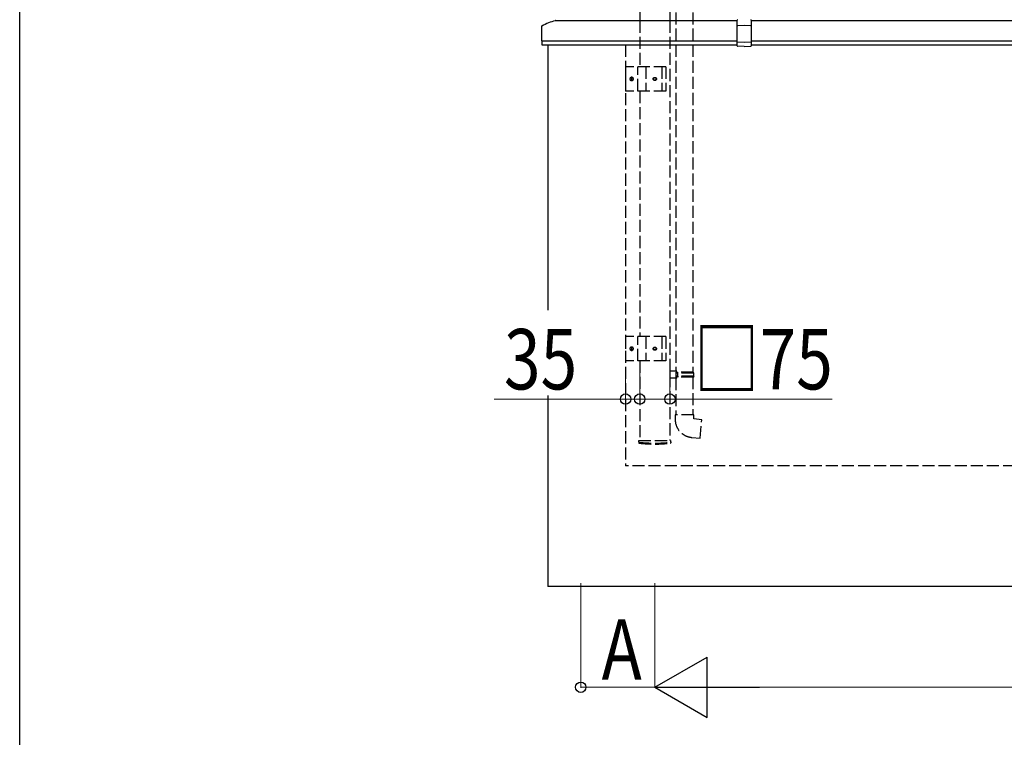
# Model space of a CAD drawing. Extents: x 0 to 22176, y 0 to 35913.
# Drawn here: x 0 to 2445, y 19792 to 21574 of the extents above; entities that cross this region are included whole.
import ezdxf

# ---------------------------------------------------------------- set-up
doc = ezdxf.new("R2010")
doc.units = 0
doc.linetypes.add('YHIDDEN_1', pattern=[4, 3, -1])
doc.layers.add('YKK_A1', color=4, linetype='CONTINUOUS', lineweight=30)
doc.layers.add('YKK_D', color=6, linetype='CONTINUOUS', lineweight=13)
doc.layers.add('YKK_ZWAK', color=7, linetype='CONTINUOUS')
doc.styles.add('text-b', font='extslim2.shx', dxfattribs={"width": 0.8, "bigfont": 'extfont2.shx'})

msp = doc.modelspace()

# ---------------------------------------------------------------- linework, layer by layer
at = {"layer": 'YKK_A1'}
for p, q in [((1539.4, 22766.3), (1539.4, 21572.1)), ((1614.4, 22713), (1614.4, 21572.1)), ((1331, 21572.1), (1781.4, 21572.1)), ((1816.4, 21572.1), (4639.4, 21572.1)), ((1295.7, 21522.1), (1781.4, 21522.1)), ((1816.4, 21522.1), (4639.4, 21522.1)), ((1311.4, 21512.1), (1311.4, 20853.1)), ((1311.4, 20641.2), (1311.4, 20166.3)), ((5144.4, 20166.3), (1311.4, 20166.3))]:
    msp.add_line(p, q, dxfattribs=at)
at = {"layer": 'YKK_A1', "linetype": 'YHIDDEN_1', "ltscale": 10}
for p, q in [((1629.4, 21592.4), (1629.4, 20701.3)), ((1671.4, 21592.4), (1671.4, 20698.7)), ((1539.4, 21572.1), (1539.4, 21457.3)), ((1614.4, 21572.1), (1614.4, 20529.3)), ((1504.4, 21512.1), (1504.4, 20466.3)), ((1504.4, 21457.3), (1504.4, 21397.3)), ((1604.4, 21457.3), (1504.4, 21457.3)), ((1534.4, 21397.3), (1534.4, 21457.3)), ((1554.4, 21457.3), (1554.4, 21397.3)), ((1594.4, 21457.3), (1594.4, 21397.3)), ((1604.4, 21457.3), (1604.4, 21397.3)), ((1604.4, 21397.3), (1504.4, 21397.3)), ((1539.4, 21397.3), (1539.4, 20787.3)), ((1504.4, 20787.3), (1504.4, 20727.3)), ((1604.4, 20787.3), (1504.4, 20787.3)), ((1534.4, 20727.3), (1534.4, 20787.3)), ((1554.4, 20787.3), (1554.4, 20727.3)), ((1594.4, 20787.3), (1594.4, 20727.3)), ((1604.4, 20787.3), (1604.4, 20727.3)), ((1604.4, 20727.3), (1504.4, 20727.3)), ((1539.4, 20727.3), (1539.4, 20529.3)), ((1631.4, 20701.2), (1614.4, 20701.7)), ((1614.4, 20701.7), (1614.4, 20683.7)), ((1631.4, 20684.2), (1614.4, 20683.7)), ((1629.4, 20699.2), (1629.4, 20686.2)), ((1631.4, 20699.2), (1629.4, 20699.2)), ((1629.4, 20698.7), (1629.4, 20686.7)), ((1672.4, 20698.7), (1629.4, 20698.7)), ((1673.4, 20696.7), (1629.4, 20696.7)), ((1673.4, 20688.7), (1629.4, 20688.7)), ((1672.4, 20686.7), (1629.4, 20686.7)), ((1631.4, 20686.2), (1629.4, 20686.2)), ((1629.4, 20684.2), (1629.4, 20592.7)), ((1631.4, 20699.2), (1631.4, 20701.2)), ((1631.4, 20684.2), (1631.4, 20686.2)), ((1633.9, 20696.7), (1634.3, 20698.7)), ((1633.9, 20688.7), (1633.9, 20696.7)), ((1633.9, 20688.7), (1634.3, 20686.7)), ((1671.4, 20686.7), (1671.4, 20592.7)), ((1673.4, 20696.7), (1672.4, 20698.7)), ((1673.4, 20688.7), (1672.4, 20686.7)), ((1673.4, 20688.7), (1673.4, 20696.7)), ((1627.4, 20592.7), (1627.4, 20581.8)), ((1673.4, 20592.7), (1627.4, 20592.7)), ((1673.4, 20582.7), (1673.4, 20592.7)), ((1693.3, 20581), (1673.4, 20582.7)), ((1689.3, 20535.2), (1693.3, 20581)), ((1668.5, 20537), (1689.3, 20535.2)), ((1537.2, 20526.3), (1537.3, 20529.3)), ((1537.2, 20526.3), (1537.3, 20523.6)), ((1537.3, 20529.3), (1616.6, 20529.3)), ((1616.6, 20526.3), (1616.6, 20529.3)), ((1616.6, 20526.3), (1616.6, 20523.6)), ((4951.4, 20466.3), (1504.4, 20466.3))]:
    msp.add_line(p, q, dxfattribs=at)
at = {"layer": 'YKK_A1', "ltscale": 2}
for p, q in [((1781.4, 21509.6), (1781.4, 21573.5)), ((1816.4, 21573.5), (1816.4, 21509.6)), ((1798.9, 21559.8), (1782.4, 21559.4)), ((1815.4, 21559.4), (1798.9, 21559.8)), ((1798.9, 21518.1), (1781.9, 21518.5)), ((1815.9, 21518.5), (1798.9, 21518.1)), ((1798.9, 21508.1), (1782.4, 21508.6)), ((1798.9, 21508.1), (1815.5, 21508.6))]:
    msp.add_line(p, q, dxfattribs=at)
at = {"layer": 'YKK_A1', "ltscale": 0.5}
for p, q in [((1295.4, 21557.1), (1295.4, 21522.4)), ((1295.7, 21522.1), (1295.9, 21522.1)), ((1296.2, 21521.8), (1296.2, 21512.4)), ((1296.4, 21512.1), (1781.4, 21512.1)), ((1816.4, 21512.1), (4639.4, 21512.1))]:
    msp.add_line(p, q, dxfattribs=at)
at = {"layer": 'YKK_A1', "linetype": 'YHIDDEN_1', "ltscale": 10}
for centre, radius in [((1576.9, 21427.3), 4), ((1576.9, 21427.3), 3.25), ((1576.9, 20757.3), 4), ((1576.9, 20757.3), 3.25)]:
    msp.add_circle(centre, radius, dxfattribs=at)
at = {"layer": 'YKK_A1', "ltscale": 0.5}
for centre, radius, start, end in [((1363.9, 21436.1), 140, 104.0821, 118.7891), ((1331, 21567.1), 5, 90, 104.0821), ((1297.4, 21557.1), 2, 118.7891, 180), ((1295.7, 21522.4), 0.3, 180, 270), ((1295.9, 21521.8), 0.3, 0, 90), ((1296.5, 21512.4), 0.3, 180, 270)]:
    msp.add_arc(centre, radius, start, end, dxfattribs=at)
at = {"layer": 'YKK_A1', "ltscale": 2}
for centre, radius, start, end in [((1782.4, 21573.5), 1, 92, 180), ((1815.4, 21573.5), 1, 0, 88), ((1782.4, 21558.4), 1, 91.3161, 180), ((1815.4, 21558.4), 1, 0, 88.6839), ((1781.9, 21519), 0.5, 180, 268.5), ((1815.9, 21519), 0.5, 271.5, 0), ((1782.4, 21509.6), 1, 180, 268), ((1815.4, 21509.6), 1, 272, 0)]:
    msp.add_arc(centre, radius, start, end, dxfattribs=at)
at = {"layer": 'YKK_A1', "linetype": 'YHIDDEN_1', "ltscale": 10}
for centre, radius, start, end in [((1672.4, 20581.8), 45, 180, 265), ((1538.2, 20526.2), 1, 181, 262.9777), ((1538.3, 20523.7), 1, 181, 263.0403), ((1576.9, 20840.3), 317.5, 262.9777, 277.0223), ((1576.9, 20840.3), 320, 263.0403, 276.9597), ((1615.6, 20526.2), 1, 277.0223, 359), ((1615.6, 20523.7), 1, 276.9597, 359)]:
    msp.add_arc(centre, radius, start, end, dxfattribs=at)
for centre in [(1519.4, 21427.3), (1519.4, 20757.3)]:
    msp.add_ellipse(centre, major_axis=(0, -5), ratio=0.707107, dxfattribs=at)
for centre in [(1522.3, 21427.3), (1522.3, 20757.3)]:
    msp.add_ellipse(centre, major_axis=(0, -5), ratio=0.707107, start_param=3.553109, end_param=5.871668, dxfattribs=at)
at = {"layer": 'YKK_D'}
for p, q in [((1539.4, 20711.2), (1539.4, 20631.2)), ((1539.4, 20711.2), (1539.4, 20631.2)), ((1614.4, 20711.2), (1614.4, 20631.2)), ((1504.4, 20696.9), (1504.4, 20631.2)), ((1392.9, 20175.3), (1392.9, 19915.3)), ((1576.9, 20175.3), (1576.9, 19915.3)), ((1576.9, 20175.3), (1576.9, 19915.3))]:
    msp.add_line(p, q, dxfattribs=at)
at = {"layer": 'YKK_D', "lineweight": 0}
for p, q in [((1504.4, 20632.2), (1178.4, 20632.2)), ((1539.4, 20632.2), (1504.4, 20632.2)), ((1539.4, 20632.2), (1614.4, 20632.2)), ((1539.4, 20632.2), (1590.4, 20632.2)), ((1614.4, 20632.2), (2017.4, 20632.2)), ((1576.9, 19916.3), (1392.9, 19916.3)), ((1726.9, 19916.3), (4728.9, 19916.3))]:
    msp.add_line(p, q, dxfattribs=at)
at = {"layer": 'YKK_D', "lineweight": -2}
for p, q in [((1576.9, 19916.3), (1706.8, 19991.3)), ((1706.8, 19841.3), (1706.8, 19991.3)), ((1576.9, 19916.3), (1706.8, 19841.3)), ((1576.9, 19916.3), (1836.7, 19916.3))]:
    msp.add_line(p, q, dxfattribs=at)
at = {"layer": 'YKK_D', "linetype": 'ByBlock', "lineweight": -2}
for centre in [(1504.4, 20632.2), (1539.4, 20632.2), (1539.4, 20632.2), (1614.4, 20632.2), (1392.9, 19916.3)]:
    msp.add_circle(centre, 12.8, dxfattribs=at)
at = {"layer": 'YKK_ZWAK'}
msp.add_line((0, 0), (0, 34944), dxfattribs=at)

# ---------------------------------------------------------------- texts
at = {"layer": 'YKK_D', "style": 'text-b', "width": 0.8}
for s, p in [('35', (1202.4, 20656.2)), ('□75', (1673.4, 20656.2)), ('A', (1444.9, 19935.3))]:
    msp.add_text(s, height=150, dxfattribs=at).set_placement(p)

doc.saveas('drawing.dxf')
